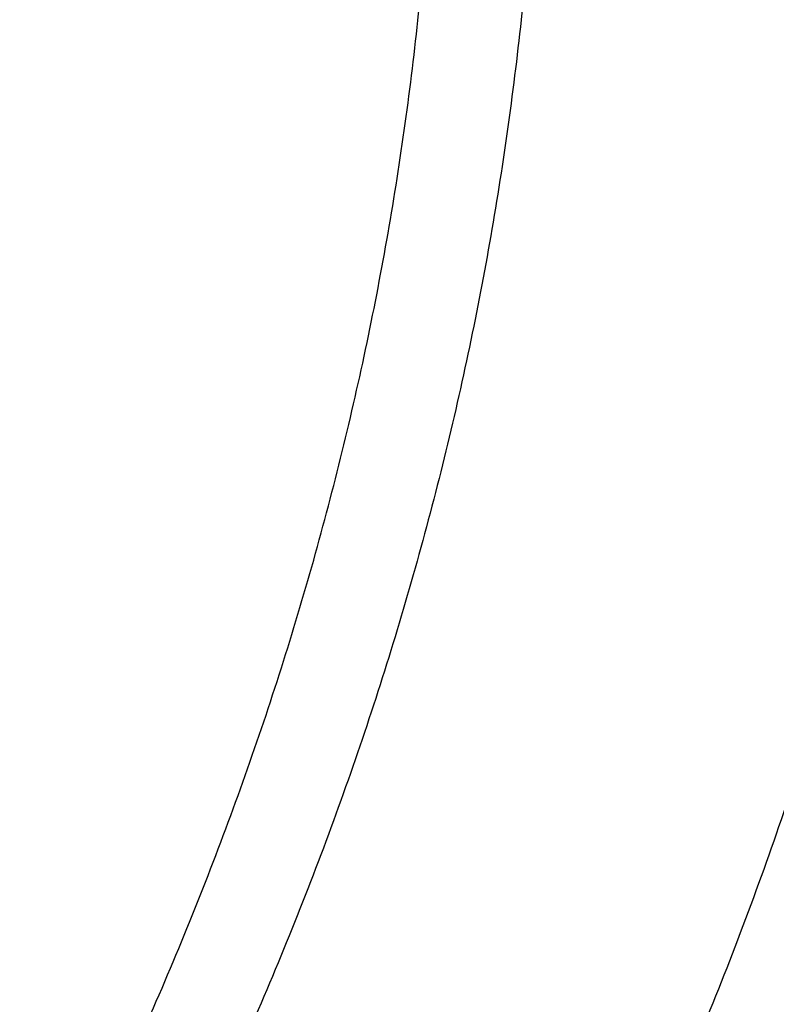
# Model space of a CAD drawing. Units: inches. Extents: x 0 to 11, y 0 to 8.5.
# Drawn here: x 5.7 to 5.8, y 6.3 to 6.4 of the extents above; entities that cross this region are included whole.
import ezdxf

# ---------------------------------------------------------------- set-up
doc = ezdxf.new("R2010")
doc.units = ezdxf.units.IN
doc.header["$LTSCALE"] = 0.605
doc.header["$MEASUREMENT"] = 0
doc.layers.get('0').update_dxf_attribs({"linetype": 'CONTINUOUS'})

msp = doc.modelspace()

# ---------------------------------------------------------------- linework, layer by layer
at = {"color": 7, "linetype": 'Continuous'}
for points, knots in [([(5.257880434800001, 5.897180491399999), (5.269903825, 5.897180491399999), (5.2939382311, 5.8975974264), (5.3299086844, 5.899472506), (5.3657063806, 5.9025926389), (5.4012446662, 5.906950335299999), (5.4364382385, 5.912535137000001), (5.4712024324, 5.9193336447), (5.50545367, 5.9273295462), (5.5391095951, 5.9365036651), (5.5720892898, 5.946834000599999), (5.604313462, 5.9582957897), (5.635704636900001, 5.9708615648), (5.6661873406, 5.984501223300001), (5.6956882771, 5.999182105399999), (5.7241365031, 6.0148690692), (5.751463589299999, 6.0315245849), (5.777603782100001, 6.0491088186), (5.8024941508, 6.0675797349), (5.8260747277, 6.0868931886), (5.8482886545, 6.107003045), (5.869082259400001, 6.1278612158), (5.888405343400001, 6.1494180184), (5.9062106921, 6.1716213326), (5.9198033117, 6.1906969551), (5.929863481900001, 6.206223794700001), (5.9369739569, 6.2179498396), (5.943675309600001, 6.229795858099999), (5.949963566599999, 6.241754827799999), (5.955834896900001, 6.2538195186), (5.9612857474, 6.265982670800001), (5.96631281, 6.2782369536), (5.970913034400001, 6.290574980700001), (5.9750836271, 6.3029893124), (5.9788220535, 6.3154724601), (5.98212604, 6.3280168912), (5.984993576, 6.340615033400001), (5.987422916, 6.3532592794), (5.9894125805, 6.3659419917), (5.990961357000001, 6.3786555076), (5.992068300900001, 6.391392144199999), (5.992732737100001, 6.404144203), (5.9929542609, 6.416903975599999), (5.992732737100001, 6.429663748099999), (5.992068300900001, 6.442415807000001), (5.990961357000001, 6.4551524436), (5.9894125805, 6.4678659595), (5.987422916, 6.480548671799999), (5.984993576, 6.4931929178), (5.98212604, 6.50579106), (5.9788220535, 6.5183354911), (5.9750836271, 6.5308186388), (5.970913034400001, 6.543232970399999), (5.96631281, 6.5555709976), (5.9612857474, 6.567825280399999), (5.955834896900001, 6.5799884326), (5.949963566599999, 6.5920531234), (5.943675309600001, 6.6040120931), (5.9369739569, 6.6158581116), (5.929863481900001, 6.627584156499999), (5.9198033117, 6.6431109961), (5.9062106921, 6.6621866185), (5.888405343400001, 6.684389932799999), (5.869082259400001, 6.7059467353), (5.8482886545, 6.7268049061), (5.8260747277, 6.7469147625), (5.8024941508, 6.7662282163), (5.777603782100001, 6.7846991326), (5.751463589299999, 6.8022833663), (5.7241365031, 6.818938882), (5.6956882771, 6.834625845700001), (5.6661873406, 6.849306727899999), (5.635704636900001, 6.8629463863), (5.604313462, 6.8755121615), (5.5720892898, 6.8869739505), (5.5391095951, 6.897304286000001), (5.50545367, 6.906478405), (5.4712024324, 6.9144743065), (5.4364382385, 6.9212728142), (5.4012446662, 6.9268576159), (5.3657063806, 6.9312153122), (5.3299086844, 6.934335445199999), (5.2939382311, 6.9362105247), (5.269903825, 6.9366274597), (5.257880434800001, 6.9366274597)], [0, 0, 0, 0, 0.0181685274, 0.0363151929, 0.0544182589, 0.07245625809999999, 0.0904081192, 0.1082533022, 0.125971934, 0.1435449453, 0.1609542098, 0.1781826854, 0.1952145579, 0.2120353868, 0.2286322535, 0.2449939118, 0.2611109392, 0.276975889, 0.2925834412, 0.3079305499, 0.323016585, 0.3378434637, 0.3524157674, 0.3667408375, 0.3808288446, 0.3877886714, 0.394694361, 0.4015479875, 0.4083517993, 0.4151082161, 0.4218198238, 0.4284893697, 0.4351197557, 0.4417140303, 0.4482753801, 0.4548071199, 0.4613126813, 0.4677956011, 0.4742595079, 0.4807081085, 0.4871451731000001, 0.49357452, 0.5, 0.50642548, 0.5128548269, 0.5192918915, 0.5257404921, 0.5322043989, 0.5386873187, 0.5451928801, 0.5517246199, 0.5582859697, 0.5648802443, 0.5715106303, 0.5781801762, 0.5848917839, 0.5916482007, 0.5984520125, 0.605305639, 0.6122113286, 0.6191711554, 0.6332591625, 0.6475842326, 0.6621565363, 0.676983415, 0.6920694501000001, 0.7074165588, 0.723024111, 0.7388890607999999, 0.7550060881999999, 0.7713677465000001, 0.7879646131999999, 0.8047854420999999, 0.8218173146, 0.8390457901999999, 0.8564550546999999, 0.8740280659999999, 0.8917466978, 0.9095918808, 0.9275437419, 0.9455817411, 0.9636848070999999, 0.9818314726, 1, 1, 1, 1]), ([(5.257880434800001, 5.918539103500001), (5.2687347374, 5.918539103500001), (5.2904321716, 5.918915498), (5.3229050582, 5.920608255499999), (5.3552219858, 5.9234250036), (5.3873047263, 5.9273589822), (5.4190762715, 5.932400749), (5.4504601889, 5.938538207000001), (5.481381026599999, 5.9457566325), (5.511764437, 5.9540387103), (5.5415373696, 5.963364581900001), (5.5706282426, 5.9737118906), (5.598967114700001, 5.985055839), (5.626485849600001, 5.9973692538), (5.6531182795, 6.010622648200001), (5.6788003583, 6.024784298999999), (5.7034703107, 6.0398203252), (5.727068776599999, 6.0556947658), (5.7495389446, 6.0723696729), (5.770826677300001, 6.089805194), (5.7908806454, 6.1079596801), (5.8096523963, 6.126789717999999), (5.8270966105, 6.1462504576), (5.8431706668, 6.1662948447), (5.8554416157, 6.1835156599), (5.864523590399999, 6.1975327563), (5.8709426825, 6.2081186258), (5.876992433400001, 6.218812803200001), (5.8826692555, 6.229608949199999), (5.88796969, 6.2405005367), (5.8928905298, 6.2514810119), (5.8974287888, 6.2625437563), (5.901581713400001, 6.2736821024), (5.905346781, 6.284889333400001), (5.9087217035, 6.2961586894), (5.9117044284, 6.3074833699), (5.9142931412, 6.3188565389), (5.916486265900001, 6.3302713287), (5.9182824666, 6.3417208446), (5.9196806487, 6.353198169), (5.9206799594, 6.364696366), (5.921279789600001, 6.376208485599999), (5.9214797736, 6.3877275689), (5.921279789600001, 6.3992466522), (5.9206799594, 6.410758771799999), (5.9196806487, 6.4222569688), (5.9182824666, 6.433734293200001), (5.916486265900001, 6.4451838091), (5.9142931412, 6.456598598999999), (5.9117044284, 6.467971768), (5.9087217035, 6.4792964485), (5.905346781, 6.490565804400001), (5.901581713400001, 6.501773035499999), (5.8974287888, 6.512911381499999), (5.8928905298, 6.523974126000001), (5.88796969, 6.5349546011), (5.8826692555, 6.545846188600001), (5.876992433400001, 6.5566423346), (5.8709426825, 6.567336512000001), (5.864523590399999, 6.5779223816), (5.8554416157, 6.591939478), (5.8431706668, 6.6091602932), (5.8270966105, 6.6292046802), (5.8096523963, 6.6486654199), (5.7908806454, 6.667495457799999), (5.770826677300001, 6.6856499438), (5.7495389446, 6.7030854649), (5.727068776599999, 6.719760372000001), (5.7034703107, 6.7356348127), (5.6788003583, 6.7506708388), (5.6531182795, 6.764832489700001), (5.626485849600001, 6.778085884099999), (5.598967114700001, 6.7903992988), (5.5706282426, 6.8017432473), (5.5415373696, 6.8120905559), (5.511764437, 6.8214164275), (5.481381026599999, 6.8296985053), (5.4504601889, 6.8369169308), (5.4190762715, 6.8430543889), (5.3873047263, 6.8480961556), (5.3552219858, 6.8520301342), (5.3229050582, 6.8548468823), (5.2904321716, 6.8565396398), (5.2687347374, 6.8569160344), (5.257880434800001, 6.8569160344)], [0, 0, 0, 0, 0.0181685273, 0.0363151929, 0.0544182589, 0.07245625809999999, 0.0904081192, 0.1082533022, 0.125971934, 0.1435449453, 0.1609542098, 0.1781826854, 0.195214558, 0.2120353868, 0.2286322535, 0.2449939118, 0.2611109392, 0.276975889, 0.2925834412, 0.3079305499, 0.323016585, 0.3378434637, 0.3524157673, 0.3667408376, 0.3808288446, 0.3877886714, 0.394694361, 0.4015479875, 0.4083517993, 0.4151082161, 0.4218198238, 0.4284893697, 0.4351197557, 0.4417140303, 0.4482753802, 0.4548071199, 0.4613126813, 0.4677956011, 0.4742595079, 0.4807081085, 0.4871451731000001, 0.49357452, 0.5, 0.50642548, 0.5128548269, 0.5192918915, 0.5257404921, 0.5322043989, 0.5386873187, 0.5451928801, 0.5517246198, 0.5582859697, 0.5648802443, 0.5715106303, 0.5781801762, 0.5848917839, 0.5916482007, 0.5984520125, 0.605305639, 0.6122113286, 0.6191711554, 0.6332591624, 0.6475842327, 0.6621565363, 0.676983415, 0.6920694501000001, 0.7074165588, 0.723024111, 0.7388890607999999, 0.7550060881999999, 0.7713677465000001, 0.7879646131999999, 0.804785442, 0.8218173146, 0.8390457901999999, 0.8564550546999999, 0.8740280659999999, 0.8917466978, 0.9095918808, 0.9275437419, 0.9455817411, 0.9636848070999999, 0.9818314726999999, 1, 1, 1, 1]), ([(5.257880434800001, 6.8549094095), (5.2687014918, 6.8549094095), (5.2903324691, 6.8545341678), (5.3227058948, 6.852846595), (5.3549238392, 6.8500384743), (5.3869083137, 6.8461165451), (5.418582546100001, 6.841090220700001), (5.449870337899999, 6.834971561000001), (5.480696468400001, 6.8277752448), (5.5109868178, 6.819518534099999), (5.540668559199999, 6.8102212266), (5.56967033, 6.7999056106), (5.597922403099999, 6.7885964075), (5.6253568512, 6.7763207074), (5.6519077088, 6.763107906699999), (5.6775111261, 6.7489896315), (5.702105517200001, 6.733999659), (5.7256317035, 6.7181738401), (5.7480330478, 6.7015500064), (5.7692555785, 6.6841678884), (5.7892481235, 6.6660690076), (5.8079623785, 6.6472966441), (5.825353163, 6.627895510499999), (5.8413779862, 6.6079125173), (5.8536113505, 6.5907444476), (5.862665508099999, 6.576770284), (5.869064939199999, 6.5662168379), (5.8750961603, 6.5555554155), (5.880755595, 6.544792337000001), (5.8860397949, 6.5339341092), (5.8909455626, 6.5229872661), (5.8954699215, 6.5119584056), (5.899610126000001, 6.5008541751), (5.903363661699999, 6.489681270599999), (5.9067282472, 6.4784464315), (5.9097018363, 6.4671564372), (5.9122826201, 6.455818102999999), (5.9144690275, 6.4444382755), (5.9162597267, 6.4330238281), (5.9176536263, 6.4215816575), (5.9186498762, 6.410118678300001), (5.919247869099999, 6.3986418191), (5.9194472407, 6.3871580175), (5.919247869099999, 6.3756742159), (5.9186498762, 6.3641973566), (5.9176536263, 6.3527343774), (5.9162597267, 6.341292206799999), (5.9144690275, 6.3298777595), (5.9122826201, 6.318497931900001), (5.9097018363, 6.3071595977), (5.9067282472, 6.2958696035), (5.903363661699999, 6.284634764400001), (5.899610126000001, 6.2734618598), (5.8954699215, 6.2623576294), (5.8909455626, 6.2513287689), (5.8860397949, 6.2403819257), (5.880755595, 6.229523697999999), (5.8750961603, 6.2187606194), (5.869064939199999, 6.2080991971), (5.862665508099999, 6.197545751), (5.8536113505, 6.1835715874), (5.8413779862, 6.1664035177), (5.825353163, 6.146420524500001), (5.8079623785, 6.1270193909), (5.7892481235, 6.1082470274), (5.7692555785, 6.0901481465), (5.7480330478, 6.0727660286), (5.7256317035, 6.0561421949), (5.702105517200001, 6.040316375900001), (5.6775111261, 6.0253264035), (5.6519077088, 6.011208128300001), (5.6253568512, 5.9979953276), (5.597922403099999, 5.9857196275), (5.56967033, 5.974410424299999), (5.540668559199999, 5.9640948083), (5.5109868178, 5.954797500900001), (5.480696468400001, 5.946540790199999), (5.449870337899999, 5.939344473999999), (5.418582546100001, 5.933225814299999), (5.3869083137, 5.9281994899), (5.3549238392, 5.9242775607), (5.3227058948, 5.92146944), (5.2903324691, 5.9197818672), (5.2687014918, 5.9194066255), (5.257880434800001, 5.9194066255)], [0, 0, 0, 0, 0.0181685273, 0.0363151928, 0.0544182589, 0.07245625809999999, 0.0904081192, 0.1082533022, 0.125971934, 0.1435449453, 0.1609542098, 0.1781826854, 0.195214558, 0.2120353868, 0.2286322535, 0.2449939118, 0.2611109392, 0.276975889, 0.2925834412, 0.3079305499, 0.323016585, 0.3378434637, 0.3524157673, 0.3667408376, 0.3808288446, 0.3877886714, 0.394694361, 0.4015479875, 0.4083517994, 0.4151082161, 0.4218198238, 0.4284893697, 0.4351197557, 0.4417140303, 0.4482753801, 0.4548071199, 0.4613126813, 0.467795601, 0.4742595079, 0.4807081085, 0.4871451731000001, 0.49357452, 0.5, 0.50642548, 0.5128548269, 0.5192918915, 0.5257404921, 0.5322043989999999, 0.5386873187, 0.5451928801, 0.5517246199, 0.5582859697, 0.5648802443, 0.5715106303, 0.5781801762, 0.5848917839, 0.5916482006, 0.5984520125, 0.605305639, 0.6122113286, 0.6191711554, 0.6332591624, 0.6475842327, 0.6621565363, 0.676983415, 0.6920694501000001, 0.7074165588, 0.723024111, 0.7388890607999999, 0.7550060881999999, 0.7713677465000001, 0.7879646131999999, 0.804785442, 0.8218173146, 0.8390457901999999, 0.8564550546999999, 0.8740280659999999, 0.8917466978, 0.9095918808, 0.9275437419, 0.9455817411, 0.9636848071999999, 0.9818314726999999, 1, 1, 1, 1]), ([(5.9966304348, 6.4214967688), (5.9966304348, 6.4171869049), (5.996480994500001, 6.4085639786), (5.99580873, 6.395639592), (5.994688807, 6.3827313862), (5.9931219945, 6.3698477042), (5.991109369099999, 6.3569966048), (5.988652308, 6.3441861711), (5.9857524863, 6.3314244166), (5.9824118703, 6.3187193004), (5.9786327123, 6.3060787129), (5.9744175452, 6.2935104708), (5.969769177000001, 6.2810223103), (5.9646906831, 6.2686218825), (5.959185400599999, 6.256316749), (5.9532569215, 6.2441143787), (5.946909088, 6.2320221434), (5.940145988099999, 6.220047318400001), (5.9329719412, 6.2081970705), (5.9253915257, 6.196478495399999), (5.9174094523, 6.184898468099999), (5.9061933313, 6.169591528400001), (5.891179274700001, 6.1508386693), (5.8750269458, 6.132790751799999), (5.8613797586, 6.118706606), (5.850738952, 6.1082830651), (5.839742637300001, 6.0980500362), (5.8245532802, 6.0846126518), (5.804702230499999, 6.0683290917), (5.779671824299999, 6.049726452200001), (5.7533926951, 6.032022605), (5.7259283735, 6.015259016900001), (5.697344577999999, 5.9994745715), (5.667709757100001, 5.9847060512), (5.6370947714, 5.970987899), (5.605572800700001, 5.9583521706), (5.573219174099999, 5.9468284404), (5.540111208099999, 5.936443726599999), (5.506328033, 5.927222410800001), (5.4719504076, 5.9191861771), (5.437060537000001, 5.9123539423), (5.401741857899999, 5.9067418093), (5.3660789054, 5.9023630154), (5.330156861, 5.8992278962), (5.2940622701, 5.897343857899999), (5.269945126600001, 5.896924935099999), (5.257880434800001, 5.896924935099999)], [0, 0, 0, 0, 0.0129376297, 0.0258826204, 0.0388423375, 0.0518240562, 0.0648349791, 0.077882192, 0.09097264070000001, 0.1041131053, 0.1173101761, 0.130570231, 0.1438994149, 0.1573036208, 0.1707884723, 0.1843593085, 0.1980211706, 0.2117787905, 0.225636581, 0.2395986282, 0.2536686855, 0.267850169, 0.2965565798, 0.3257413129, 0.3405192492, 0.355421966, 0.3704505148, 0.3856056222, 0.416294557, 0.4474907087, 0.4791888574, 0.5113792739, 0.544047995, 0.5771771069, 0.610745038, 0.644726852, 0.6790945433, 0.7138173295, 0.7488619420999999, 0.7841929142, 0.8197728637, 0.855562775, 0.8915222759, 0.9276099122, 0.9637834237999999, 1, 1, 1, 1]), ([(5.257880434800001, 5.9274495296), (5.2686278733, 5.9274495296), (5.2901116893, 5.9278222184), (5.32226487, 5.9294983102), (5.3542636272, 5.9322873265), (5.3860305029, 5.9361825738), (5.417489247100001, 5.9411747027), (5.4485641797, 5.947251735599999), (5.479180591900001, 5.9543990933), (5.509264868, 5.9625996314), (5.538744676599999, 5.9718336869), (5.5675491406, 5.982079122999999), (5.5956090075, 5.993311386699999), (5.622856811599999, 6.005503571799999), (5.649227037, 6.0186264826), (5.6746562663, 6.0326487064), (5.6990833396, 6.0475367023), (5.7224494551, 6.0632548385), (5.7446984553, 6.079765632000001), (5.765776391599999, 6.097029290399999), (5.7823955214, 6.1120743194), (5.795047300399999, 6.1244486617), (5.8071606175, 6.1369304092), (5.8214924301, 6.152918839500001), (5.834811726900001, 6.1695282287), (5.844757962999999, 6.1830803526), (5.851833392200001, 6.1933284993), (5.858551029299999, 6.2036964462), (5.8649068799, 6.2141780371), (5.8708970805, 6.2247669421), (5.876518009500001, 6.2354567926), (5.8817662604, 6.24624115), (5.8866386526, 6.257113518500001), (5.8911322311, 6.268067346900001), (5.8952442688, 6.2790960323), (5.898972268200001, 6.2901929246), (5.9023139635, 6.3013513301), (5.9052673225, 6.312564515499999), (5.9078305486, 6.323825712200001), (5.9100020812, 6.335128119199999), (5.9117805978, 6.346464913099999), (5.9131650143, 6.357829231499999), (5.9141544865, 6.3692142552), (5.9147484111, 6.3806129221), (5.914880434500001, 6.3882177465), (5.914880434500001, 6.3920186848)], [0, 0, 0, 0, 0.0363368563, 0.0726299895, 0.108835924, 0.1449117256, 0.180815252, 0.2165054233, 0.2519424935, 0.2870883244, 0.3219066634, 0.3563634267, 0.3904269861, 0.4240684602000001, 0.4572620126, 0.4899851507, 0.5222190295, 0.553948756, 0.5851636902, 0.61585774, 0.6460296458, 0.6609220302000001, 0.6756857604000001, 0.7048302086, 0.7334801927, 0.7476273439, 0.7616589895, 0.7755785671, 0.7893898709, 0.8030970491, 0.8167045986, 0.8302173583, 0.8436405005, 0.8569795197, 0.8702402193000001, 0.8834286966, 0.8965513247, 0.9096147329000001, 0.9226257847, 0.9355915534999999, 0.9485192966, 0.9614164275, 0.9742904865, 0.9871491102, 1, 1, 1, 1]), ([(4.6053804348, 6.3918249491), (4.6053804348, 6.3880140958), (4.6055125413, 6.380389576900001), (4.6061068275, 6.3689616755), (4.60709684, 6.357548162100001), (4.608481889, 6.346156452100001), (4.6102610085, 6.3347937083), (4.6124329645, 6.323467111799999), (4.6149962564, 6.3121837804), (4.6179491232, 6.300950779500001), (4.6212895484, 6.289775110599999), (4.6250152662, 6.278663705900001), (4.6291237673, 6.2676234229), (4.6336123052, 6.2566610396), (4.6384779011, 6.245783250800001), (4.6437173507, 6.234996665), (4.6493272301, 6.2243078013), (4.6553038994, 6.213723090399999), (4.6616435152, 6.2032488631), (4.6683420065, 6.1928913844), (4.675395187099999, 6.182656720900001), (4.6853055299, 6.16912888), (4.6985710012, 6.1525564528), (4.712841791000001, 6.136607475700001), (4.724898785, 6.1241618341), (4.737484762099999, 6.1118302618), (4.7540116231, 6.0968426018), (4.774966231000001, 6.0796503636), (4.7970761287, 6.063214892), (4.8202877042, 6.0475745097), (4.8445453135, 6.0327653088), (4.8697908146, 6.01882162), (4.8959638262, 6.0057757901), (4.9230018018, 5.9936581488), (4.9508401642, 5.982496917100001), (4.9794124397, 5.9723181383), (5.0086504025, 5.9631456078), (5.038484226700001, 5.9550008025), (5.0688426469, 5.9479028231), (5.099653125, 5.9418683391), (5.130842020799999, 5.9369115374), (5.1623347701, 5.9330440834), (5.1940560645, 5.9302750873), (5.2259300351, 5.9286110739), (5.2578804376, 5.928055966000001), (5.2898308401, 5.928611074), (5.3217048106, 5.9302750877), (5.3534261051, 5.933044084), (5.384918854199999, 5.9369115382), (5.4161077499, 5.94186834), (5.446918227699999, 5.9479028241), (5.4772766477, 5.9550008037), (5.5071104717, 5.9631456091), (5.536348434400001, 5.9723181398), (5.5649207097, 5.9824969187), (5.592759071900001, 5.993658150599999), (5.619797047200001, 6.005775791900001), (5.645970058500001, 6.0188216218), (5.671215559199999, 6.0327653107), (5.6954731683, 6.0475745115), (5.7186847435, 6.0632148938), (5.7407946409, 6.079650365499999), (5.7617492485, 6.0968426036), (5.778276109199999, 6.1118302635), (5.7908620862, 6.124161835700001), (5.80291908, 6.1366074772), (5.8171898696, 6.1525564542), (5.830455340599999, 6.1691288812), (5.840365683200001, 6.182656722000001), (5.8474188638, 6.192891385499999), (5.854117355, 6.203248864), (5.8604569707, 6.2137230913), (5.86643364, 6.2243078023), (5.872043519400001, 6.234996665900001), (5.877282968899999, 6.2457832517), (5.8821485647, 6.2566610404), (5.8866371025, 6.2676234235), (5.8907456036, 6.2786637065), (5.8944713213, 6.2897751111), (5.8978117465, 6.3009507799), (5.900764613200001, 6.312183780700001), (5.903327905199999, 6.3234671121), (5.9054998611, 6.3347937085), (5.907278980599999, 6.3461564523), (5.908664029600001, 6.357548162200001), (5.909654042100001, 6.3689616755), (5.910248328300001, 6.380389576900001), (5.9103804348, 6.3880140958), (5.9103804348, 6.3918249491)], [0, 0, 0, 0, 0.0064745053, 0.0129526678, 0.0194381469, 0.025934557, 0.03244547759999999, 0.0389744302, 0.0455248675, 0.0521001602, 0.0587035856, 0.06533831650000001, 0.0720074103, 0.0787138, 0.08546028580000001, 0.092249527, 0.0990840355, 0.1059661703, 0.1128981321, 0.1198819599, 0.1269195277, 0.134012542, 0.1483694926, 0.1629645484, 0.1703544728, 0.1778065339, 0.1928978301, 0.2082420145, 0.2238389119, 0.2396859689, 0.2557783808, 0.2721092265, 0.2886696101, 0.3054488062, 0.3224344056, 0.3396124628, 0.3569676422999999, 0.3744833632, 0.3921419437, 0.4099247423, 0.4278122992, 0.4457844746, 0.4638205867, 0.4818995481, 0.5000000015, 0.5181004551, 0.5361794165, 0.5542155286, 0.5721877039, 0.5900752607, 0.6078580593, 0.6255166396, 0.6430323605, 0.6603875399, 0.6775655971, 0.6945511964, 0.7113303923000001, 0.7278907756999999, 0.7442216212999999, 0.760314033, 0.7761610899, 0.7917579872, 0.8071021715000001, 0.8221934675, 0.8296455285, 0.8370354528, 0.8516305085, 0.8659874587999999, 0.873080473, 0.8801180408, 0.8871018686, 0.8940338304000001, 0.9009159651, 0.9077504735999999, 0.9145397147, 0.9212862004000001, 0.9279925901, 0.9346616837999999, 0.9412964145999999, 0.9478998401000001, 0.9544751328, 0.9610255699, 0.9675545225, 0.9740654431, 0.9805618531999999, 0.9870473322, 0.9935254947, 1, 1, 1, 1]), ([(5.903308740499999, 6.386530303), (5.903308740499999, 6.382796308500001), (5.9031790427, 6.3753254279), (5.9025955775, 6.3641275248), (5.9016235334, 6.352943026699999), (5.900263500499999, 6.341778866599999), (5.8985163093, 6.3306417469), (5.8963830237, 6.319538408300001), (5.893864943300001, 6.3084755544), (5.8909636012, 6.297459866100001), (5.8876807629, 6.286497992799999), (5.8840184249, 6.275596549099999), (5.8799788125, 6.2647621111), (5.8755643791, 6.254001211799999), (5.8707778035, 6.2433203376), (5.8656219895, 6.2327259244), (5.8601000617, 6.222224353400001), (5.8542153663, 6.21182195), (5.8479714611, 6.2015249705), (5.8413721411, 6.1913396336), (5.8344213305, 6.181271986900001), (5.8246502767, 6.167958555599999), (5.8115655723, 6.1516417061), (5.7974861848, 6.1359348789), (5.785586218400001, 6.1236729719), (5.7731572742, 6.1115165779), (5.7568308564, 6.0967365356), (5.7361241639, 6.0797769411), (5.7142670337, 6.0635569512), (5.691312464299999, 6.048115656799999), (5.667315622999999, 6.0334898826), (5.642334277000001, 6.0197146313), (5.6164285087, 6.006822852999999), (5.589660618, 5.994845408400001), (5.5620949677, 5.9838109776), (5.533797834600001, 5.973745993400001), (5.5048372517, 5.9646745771), (5.4752828478, 5.9566184743), (5.445205680700001, 5.9495970024), (5.414678067100001, 5.9436270041), (5.383773409400001, 5.938722801), (5.3525660193, 5.934896160499999), (5.3211309383, 5.932156267100001), (5.2895437574, 5.930509695800001), (5.257880434700001, 5.9299603989), (5.2262171121, 5.930509695800001), (5.1946299312, 5.932156267100001), (5.1631948502, 5.934896160499999), (5.13198746, 5.938722801), (5.1010828024, 5.9436270041), (5.0705551887, 5.9495970024), (5.0404780217, 5.9566184743), (5.0109236178, 5.9646745771), (4.9819630349, 5.973745993400001), (4.9536659018, 5.9838109776), (4.926100251499999, 5.994845408400001), (4.8993323608, 6.006822852999999), (4.8734265925, 6.0197146313), (4.8484452465, 6.0334898827), (4.8244484052, 6.0481156569), (4.8014938358, 6.0635569512), (4.7796367056, 6.0797769412), (4.7589300132, 6.0967365356), (4.742603595299999, 6.1115165779), (4.7301746512, 6.1236729719), (4.7182746848, 6.1359348789), (4.7041952973, 6.1516417061), (4.691110592799999, 6.1679585557), (4.681339539, 6.181271986900001), (4.674388728399999, 6.1913396336), (4.6677894085, 6.2015249705), (4.6615455032, 6.2118219499), (4.6556608079, 6.222224353400001), (4.6501388801, 6.2327259244), (4.644983066, 6.2433203376), (4.6401964905, 6.254001211799999), (4.635782057, 6.2647621111), (4.6317424447, 6.275596549099999), (4.628080106600001, 6.286497992799999), (4.6247972684, 6.297459866100001), (4.6218959263, 6.3084755544), (4.6193778458, 6.319538408300001), (4.6172445603, 6.3306417469), (4.6154973691, 6.341778866599999), (4.6141373361, 6.352943026699999), (4.6131652921, 6.3641275248), (4.6125818269, 6.3753254279), (4.6124521291, 6.382796308500001), (4.6124521291, 6.386530303)], [0, 0, 0, 0, 0.0064254483, 0.0128547556, 0.0192917866, 0.0257403517, 0.0322042233, 0.0386871077, 0.0451926336, 0.0517243377, 0.0582856517, 0.0648798904, 0.0715102401, 0.0781797497, 0.0848913208, 0.0916477007, 0.09845147550000001, 0.1053050645, 0.1122107164, 0.1191705052, 0.1261863281, 0.1332599037, 0.1475848957, 0.1621571198, 0.169538985, 0.1769851772, 0.19207113, 0.207418155, 0.223025622, 0.2388904853, 0.2550074247, 0.2713689938, 0.2879657699, 0.304786507, 0.3218182867, 0.3390466683, 0.3564558378, 0.3740287533, 0.3917472884000001, 0.409592374, 0.4275441372, 0.445582038, 0.4636850052000001, 0.4818315702000001, 0.5, 0.5181684299, 0.5363149948, 0.554417962, 0.5724558628, 0.590407626, 0.6082527117000001, 0.6259712468, 0.6435441622, 0.6609533317, 0.6781817134, 0.695213493, 0.7120342301, 0.7286310063, 0.7449925753, 0.7611095148, 0.776974378, 0.7925818451000001, 0.8079288701, 0.8230148229, 0.830461015, 0.8378428802, 0.8524151043000001, 0.8667400962999999, 0.8738136718999999, 0.8808294948000001, 0.8877892836, 0.8946949355, 0.9015485245, 0.9083522993, 0.9151086790999999, 0.9218202503, 0.9284897598999999, 0.9351201095999999, 0.9417143483, 0.9482756623, 0.9548073664, 0.9613128923, 0.9677957767, 0.9742596483, 0.9807082134, 0.9871452444, 0.9935745517, 1, 1, 1, 1]), ([(4.6198408677, 6.3859178678), (4.6198408677, 6.3822266193), (4.6199690807, 6.374841264), (4.6205458665, 6.3637715523), (4.6215067828, 6.3527150922), (4.6228512464, 6.341678737200001), (4.624578436, 6.330669113099999), (4.6266873002, 6.3196928834), (4.6291765541, 6.308756674800001), (4.6320446822, 6.297867092100001), (4.6352899392, 6.2870307081), (4.6389103515, 6.2762540621), (4.6429037191, 6.2655436546), (4.647267617, 6.254905944), (4.6519993967, 6.2443473424), (4.657096188, 6.233874212000001), (4.6625549018, 6.223492861), (4.6683722304, 6.2132095422), (4.6745446566, 6.203030440599999), (4.6810684288, 6.1929617035), (4.687939667799999, 6.183009309199999), (4.6975988645, 6.1698482876), (4.710533777799999, 6.1537182302), (4.7244519872, 6.1381912118), (4.7362157251, 6.126069676699999), (4.748502385, 6.1140524467), (4.7646419012, 6.0994416035), (4.7851115474, 6.082676159199999), (4.8067184614, 6.0666418526), (4.8294102514, 6.0513773272), (4.8531323814, 6.036918986), (4.877827745899999, 6.0233014311), (4.90343695, 6.010557235399999), (4.929898407, 5.9987169063), (4.9571484911, 5.987808795499999), (4.985121684, 5.977859033300001), (5.0137507317, 5.9688914648), (5.0429668026, 5.9609275867), (5.072699652, 5.9539864953), (5.1028777914, 5.9480848403), (5.133428658500001, 5.9432367796), (5.1642787925, 5.9394539457), (5.1953540108, 5.936745418099999), (5.2265795877, 5.9351176965), (5.257880434800001, 5.9345746877), (5.2891812818, 5.9351176965), (5.3204068588, 5.936745418099999), (5.3514820771, 5.9394539457), (5.382332211, 5.9432367796), (5.412883078099999, 5.9480848403), (5.4430612176, 5.9539864953), (5.472794067000001, 5.9609275867), (5.5020101378, 5.9688914648), (5.530639185599999, 5.977859033300001), (5.5586123785, 5.987808795499999), (5.5858624626, 5.9987169063), (5.612323919600001, 6.010557235399999), (5.6379331237, 6.0233014311), (5.662628488099999, 6.036918986), (5.686350618200001, 6.0513773272), (5.7090424082, 6.0666418526), (5.730649322100001, 6.082676159199999), (5.7511189683, 6.0994416035), (5.7672584845, 6.1140524467), (5.7795451445, 6.126069676699999), (5.7913088824, 6.1381912118), (5.805227091799999, 6.1537182302), (5.8181620051, 6.1698482876), (5.8278212017, 6.183009309199999), (5.8346924408, 6.1929617035), (5.841216212999999, 6.203030440599999), (5.847388639199999, 6.2132095422), (5.8532059677, 6.223492861), (5.8586646815, 6.233874212000001), (5.863761472799999, 6.2443473424), (5.8684932526, 6.254905944), (5.8728571504, 6.2655436547), (5.876850518099999, 6.2762540621), (5.8804709304, 6.2870307081), (5.8837161874, 6.297867092100001), (5.886584315499999, 6.308756674800001), (5.889073569400001, 6.3196928834), (5.8911824335, 6.330669113099999), (5.8929096232, 6.341678737200001), (5.894254086799999, 6.3527150922), (5.895215003, 6.3637715523), (5.8957917889, 6.374841264), (5.8959200019, 6.3822266193), (5.8959200019, 6.3859178678)], [0, 0, 0, 0, 0.0064254483, 0.0128547556, 0.0192917866, 0.0257403517, 0.0322042233, 0.0386871076, 0.0451926336, 0.0517243377, 0.0582856517, 0.0648798903, 0.0715102401, 0.0781797497, 0.0848913208, 0.0916477007, 0.09845147550000001, 0.1053050645, 0.1122107164, 0.1191705052, 0.1261863281, 0.1332599037, 0.1475848957, 0.1621571198, 0.169538985, 0.1769851771, 0.1920711299, 0.2074181549, 0.223025622, 0.2388904852, 0.2550074247, 0.2713689937, 0.2879657699, 0.304786507, 0.3218182866, 0.3390466683, 0.3564558378, 0.3740287532, 0.3917472883, 0.409592374, 0.4275441372, 0.445582038, 0.4636850052000001, 0.4818315702000001, 0.5, 0.5181684298, 0.5363149948, 0.554417962, 0.5724558628, 0.590407626, 0.6082527117000001, 0.6259712468, 0.6435441622, 0.6609533317, 0.6781817134, 0.695213493, 0.7120342301, 0.7286310063, 0.7449925753, 0.7611095148, 0.776974378, 0.7925818451000001, 0.8079288701, 0.8230148229, 0.830461015, 0.8378428802, 0.8524151043000001, 0.8667400962999999, 0.8738136718999999, 0.8808294948000001, 0.8877892836, 0.8946949355, 0.9015485245, 0.9083522993, 0.9151086792, 0.9218202503, 0.9284897598999999, 0.9351201097, 0.9417143483, 0.9482756623, 0.9548073664, 0.9613128924, 0.9677957767, 0.9742596483, 0.9807082134, 0.9871452444, 0.9935745517, 1, 1, 1, 1]), ([(4.638278021000001, 6.384094009400001), (4.638278021000001, 6.3805094253), (4.6384025291, 6.3733374814), (4.6389626478, 6.3625876464), (4.6398957969, 6.35185068), (4.6412014102, 6.341133237699999), (4.64287869, 6.330441754), (4.6449266151, 6.3197826996), (4.647343938000001, 6.30916251), (4.6501291871, 6.2985875988), (4.6532806674, 6.2880643492), (4.6567964623, 6.2775991113), (4.6606744354, 6.2671981978), (4.6649122315, 6.2568678805), (4.6695072788, 6.2466143861), (4.6744567903, 6.236443893200001), (4.6797577662, 6.2263625277), (4.6854069941, 6.2163763616), (4.6914010585, 6.2064914011), (4.697736315899999, 6.1967136159), (4.7044089994, 6.1870488115), (4.7137890784, 6.174268098200001), (4.7263502176, 6.158604144400001), (4.739866238399999, 6.1435258035), (4.7512900444, 6.1317545389), (4.7632216619, 6.120084565499999), (4.778894802, 6.105895925900001), (4.7987729456, 6.089614945399999), (4.819755493500001, 6.0740439746), (4.841791569100001, 6.0592205422), (4.864828211, 6.0451799975), (4.8888099638, 6.0319559425), (4.9136791501, 6.0195800109), (4.9393759619, 6.0080818267), (4.9658386118, 5.997488922300001), (4.9930034757, 5.9878266746), (5.020805242200001, 5.9791182381), (5.0491770688, 5.9713844883), (5.078050741, 5.9646439709), (5.1073568358, 5.9589128536), (5.1370248877, 5.9542048849), (5.1669835587, 5.9505313621), (5.197160809800001, 5.947901101699999), (5.2274840748, 5.9463204155), (5.257880434800001, 5.945793097899999), (5.2882767948, 5.9463204155), (5.3186000597, 5.947901101699999), (5.3487773109, 5.9505313621), (5.3787359819, 5.9542048849), (5.4084040338, 5.9589128536), (5.4377101286, 5.9646439709), (5.466583800800001, 5.9713844883), (5.4949556274, 5.9791182381), (5.5227573939, 5.9878266746), (5.5499222577, 5.997488922300001), (5.5763849077, 6.0080818267), (5.6020817195, 6.0195800109), (5.6269509058, 6.0319559425), (5.6509326586, 6.0451799975), (5.6739693005, 6.0592205422), (5.6960053761, 6.0740439746), (5.716987924, 6.089614945399999), (5.7368660676, 6.105895925900001), (5.7525392076, 6.120084565499999), (5.7644708252, 6.1317545389), (5.7758946311, 6.1435258035), (5.789410652000001, 6.158604144400001), (5.8019717912, 6.174268098200001), (5.8113518702, 6.1870488115), (5.8180245537, 6.1967136159), (5.8243598111, 6.2064914011), (5.830353875499999, 6.2163763616), (5.8360031034, 6.2263625277), (5.841304079199999, 6.236443893200001), (5.846253590800001, 6.2466143861), (5.8508486381, 6.2568678805), (5.8550864342, 6.2671981978), (5.8589644072, 6.2775991113), (5.8624802022, 6.2880643492), (5.8656316825, 6.2985875988), (5.8684169315, 6.30916251), (5.870834254400001, 6.3197826997), (5.8728821796, 6.330441754), (5.8745594594, 6.341133237699999), (5.8758650727, 6.35185068), (5.8767982218, 6.3625876464), (5.8773583404, 6.3733374814), (5.877482848500001, 6.3805094253), (5.877482848500001, 6.384094009400001)], [0, 0, 0, 0, 0.006425448199999999, 0.0128547556, 0.0192917866, 0.0257403517, 0.0322042233, 0.0386871077, 0.0451926336, 0.0517243377, 0.0582856517, 0.0648798904, 0.07151024019999999, 0.0781797497, 0.0848913208, 0.0916477007, 0.09845147550000001, 0.1053050646, 0.1122107165, 0.1191705053, 0.1261863281, 0.1332599037, 0.1475848957, 0.1621571199, 0.1695389849, 0.1769851771, 0.19207113, 0.207418155, 0.223025622, 0.2388904853, 0.2550074247, 0.2713689937, 0.2879657699, 0.304786507, 0.3218182866, 0.3390466683, 0.3564558378, 0.3740287532, 0.3917472883, 0.409592374, 0.4275441372, 0.445582038, 0.4636850052000001, 0.4818315702000001, 0.5, 0.5181684299, 0.5363149948, 0.554417962, 0.5724558628, 0.590407626, 0.6082527117000001, 0.6259712468, 0.6435441622, 0.6609533317, 0.6781817134, 0.695213493, 0.7120342301, 0.7286310063, 0.7449925753, 0.7611095147, 0.776974378, 0.792581845, 0.80792887, 0.8230148229, 0.8304610151, 0.8378428802, 0.8524151043000001, 0.8667400962999999, 0.8738136718999999, 0.8808294946999999, 0.8877892835, 0.8946949354000001, 0.9015485245, 0.9083522993, 0.9151086792, 0.9218202503, 0.9284897598, 0.9351201095999999, 0.9417143483, 0.9482756623, 0.9548073664, 0.9613128923, 0.9677957767, 0.9742596483, 0.9807082134, 0.9871452444, 0.9935745518000001, 1, 1, 1, 1]), ([(5.775665598200001, 6.3790143198), (5.775665598200001, 6.376018779), (5.7755615501, 6.3700253772), (5.775093474, 6.3610420277), (5.7743136662, 6.352069431799999), (5.7732226, 6.343113152100001), (5.771820942000001, 6.3341785651), (5.7701095457, 6.3252710785), (5.7680894537, 6.3163960701), (5.765761895800001, 6.3075588997), (5.763128288099999, 6.2987649011), (5.760190232899999, 6.2900193828), (5.756949512, 6.2813276139), (5.7534081075, 6.272694858099999), (5.749568116900001, 6.264126234500001), (5.744034051900001, 6.2527545026), (5.7363701052, 6.2387204739), (5.7278067226, 6.2250744102), (5.7204017368, 6.214348965399999), (5.712563010599999, 6.203668391), (5.7020660253, 6.190578481), (5.6907710414, 6.1779779039), (5.6812244732, 6.168140974400001), (5.6712535395, 6.158388689400001), (5.658155916, 6.1465316228), (5.6415442828, 6.132926042999999), (5.6240097285, 6.119913799600001), (5.6055947699, 6.107526253300001), (5.5863436646, 6.095792945399999), (5.5663027551, 6.084741956699999), (5.5455202413, 6.0743997218), (5.524046103099999, 6.064790996599999), (5.501931974400001, 6.0559387899), (5.479231024400001, 6.047864307699999), (5.4559978317, 6.0405869003), (5.4322882551, 6.0341240128), (5.4081592996, 6.0284911427), (5.3836689801, 6.023701800800001), (5.3588761828, 6.0197674775), (5.3338405227, 6.0166976131), (5.3086222012, 6.0144995745), (5.2832818598, 6.0131786373), (5.257880434800001, 6.0127379722), (5.2324790098, 6.0131786373), (5.2071386684, 6.0144995745), (5.1819203468, 6.0166976131), (5.1568846868, 6.0197674775), (5.1320918894, 6.023701800800001), (5.10760157, 6.0284911427), (5.0834726145, 6.0341240128), (5.0597630379, 6.0405869003), (5.0365298452, 6.047864307699999), (5.0138288952, 6.0559387899), (4.991714766499999, 6.064790996599999), (4.9702406283, 6.0743997218), (4.9494581145, 6.084741956699999), (4.9294172049, 6.095792945399999), (4.910166099700001, 6.107526253300001), (4.891751141, 6.119913799500001), (4.8742165868, 6.132926042999999), (4.8576049536, 6.1465316228), (4.8445073301, 6.158388689400001), (4.8345363963, 6.168140974400001), (4.8249898281, 6.1779779039), (4.8136948442, 6.190578481), (4.8031978589, 6.203668391), (4.7953591327, 6.214348965399999), (4.787954147, 6.2250744102), (4.7793907644, 6.2387204739), (4.771726817699999, 6.2527545026), (4.766192752699999, 6.264126234500001), (4.762352762, 6.272694858099999), (4.7588113576, 6.2813276139), (4.7555706367, 6.2900193828), (4.752632581499999, 6.2987649011), (4.7499989737, 6.3075588997), (4.747671415899999, 6.3163960701), (4.7456513239, 6.3252710785), (4.7439399276, 6.3341785651), (4.7425382696, 6.343113152100001), (4.7414472034, 6.352069431799999), (4.7406673956, 6.3610420277), (4.7401993195, 6.3700253772), (4.7400952714, 6.376018779), (4.7400952714, 6.3790143198)], [0, 0, 0, 0, 0.0064254883, 0.0128548366, 0.0192919083, 0.0257405139, 0.0322044263, 0.0386873516, 0.0451929185, 0.0517246638, 0.0582860192, 0.06488029940000001, 0.071510691, 0.0781802427, 0.0848918561, 0.0916482786, 0.1053041165, 0.1191681041, 0.1261839712, 0.1332575913, 0.1475826737, 0.1621549897, 0.1695369014, 0.1769831405, 0.1920691884, 0.2074163102, 0.2230238757, 0.2388888389, 0.25500588, 0.2713675522, 0.287964433, 0.3047852762, 0.3218171632, 0.3390456534, 0.3564549328, 0.374027959, 0.3917466058, 0.409591804, 0.4275436803, 0.4455816949, 0.4636847762, 0.4818314556, 0.5, 0.5181685443999999, 0.5363152238000001, 0.5544183051, 0.5724563197, 0.590408196, 0.6082533942, 0.625972041, 0.6435450672, 0.6609543466, 0.6781828368, 0.6952147237999999, 0.712035567, 0.7286324478, 0.74499412, 0.7611111611, 0.7769761243000001, 0.7925836898, 0.8079308115999999, 0.8230168595, 0.8304630986, 0.8378450103, 0.8524173263, 0.8667424087000001, 0.8738160288, 0.8808318959, 0.8946958835, 0.9083517214, 0.9151081439000001, 0.9218197573, 0.928489309, 0.9351197006, 0.9417139808, 0.9482753362, 0.9548070815, 0.9613126484000001, 0.9677955737, 0.9742594861, 0.9807080917000001, 0.9871451634, 0.9935745117, 1, 1, 1, 1]), ([(4.748383730500001, 6.378518845599999), (4.748383730500001, 6.375571256000001), (4.748486113, 6.3696737939), (4.7489466963, 6.3608342455), (4.7497140213, 6.3520052787), (4.7507876223, 6.343192366799999), (4.752166843199999, 6.334400800399999), (4.7538508444, 6.325635900700001), (4.755838599700001, 6.3169029591), (4.7581288991, 6.30820725), (4.7607203493, 6.2995540216), (4.7636113734, 6.2909484973), (4.7668002183, 6.2823958622), (4.7702849337, 6.2739012954), (4.7740634556, 6.265469834299999), (4.779508934, 6.2542801357), (4.7870502, 6.240470757100001), (4.795476504, 6.2270431331), (4.8027629541, 6.2164893761), (4.8104762016, 6.2059797712), (4.8208051562, 6.1930993982), (4.8319193354, 6.1807005252), (4.8413130868, 6.1710210607), (4.8511244106, 6.161424885700001), (4.8640123735, 6.1497576213), (4.8803580953, 6.136369833), (4.8976119648, 6.1235658834), (4.9157321457, 6.1113766313), (4.9346750886, 6.0998311448), (4.9543951926, 6.0889570549), (4.9748450296, 6.078780373200001), (4.9959754201, 6.0693254602), (5.0177355565, 6.060614955599999), (5.0400731205, 6.052669726), (5.062934407, 6.0455088115), (5.086264452, 6.0391493787), (5.1100071627, 6.033606677100001), (5.1341054528, 6.028894001), (5.1585013788, 6.0250226564), (5.1831362798, 6.0220019326), (5.2079509185, 6.0198390791), (5.2328856237, 6.0185392872), (5.257880434800001, 6.0181056763), (5.2828752458, 6.0185392872), (5.3078099511, 6.0198390791), (5.3326245897, 6.0220019326), (5.3572594907, 6.0250226564), (5.381655416799999, 6.028894001), (5.4057537068, 6.033606677100001), (5.4294964176, 6.0391493787), (5.4528264625, 6.0455088115), (5.4756877491, 6.052669726), (5.498025313099999, 6.060614955599999), (5.5197854495, 6.0693254602), (5.54091584, 6.078780373200001), (5.561365677, 6.0889570549), (5.581085781000001, 6.0998311448), (5.6000287238, 6.1113766313), (5.6181489047, 6.1235658834), (5.635402774299999, 6.136369833), (5.6517484961, 6.1497576213), (5.6646364589, 6.161424885700001), (5.6744477828, 6.1710210607), (5.6838415341, 6.1807005252), (5.694955713400001, 6.1930993982), (5.705284667999999, 6.2059797712), (5.7129979154, 6.2164893761), (5.7202843655, 6.2270431331), (5.728710669600001, 6.240470757100001), (5.736251935599999, 6.2542801357), (5.741697414, 6.265469834299999), (5.7454759359, 6.2739012954), (5.7489606512, 6.2823958622), (5.7521494961, 6.2909484973), (5.7550405203, 6.2995540216), (5.757631970499999, 6.30820725), (5.7599222699, 6.3169029591), (5.7619100252, 6.325635900700001), (5.7635940263, 6.334400800399999), (5.7649732473, 6.343192366799999), (5.7660468482, 6.3520052787), (5.7668141732, 6.3608342455), (5.7672747566, 6.3696737939), (5.7673771391, 6.375571256000001), (5.7673771391, 6.378518845599999)], [0, 0, 0, 0, 0.006425488199999999, 0.0128548366, 0.0192919083, 0.0257405139, 0.0322044263, 0.0386873516, 0.0451929185, 0.0517246638, 0.0582860192, 0.06488029940000001, 0.071510691, 0.0781802427, 0.0848918561, 0.0916482786, 0.1053041165, 0.1191681041, 0.1261839711, 0.1332575913, 0.1475826737, 0.1621549897, 0.1695369014, 0.1769831405, 0.1920691884, 0.2074163102, 0.2230238756, 0.238888839, 0.25500588, 0.2713675522, 0.287964433, 0.3047852762, 0.3218171632, 0.3390456535, 0.3564549327000001, 0.374027959, 0.3917466058, 0.409591804, 0.4275436804, 0.4455816949, 0.4636847762, 0.4818314556, 0.5, 0.5181685443999999, 0.5363152238000001, 0.5544183051, 0.5724563196, 0.590408196, 0.6082533942, 0.6259720411, 0.6435450672999999, 0.6609543465, 0.6781828368, 0.6952147237999999, 0.712035567, 0.7286324478, 0.74499412, 0.761111161, 0.7769761244, 0.7925836898, 0.8079308115999999, 0.8230168595, 0.8304630986, 0.8378450103, 0.8524173263, 0.8667424087000001, 0.8738160289, 0.8808318959, 0.8946958835, 0.9083517214, 0.9151081439000001, 0.9218197573, 0.928489309, 0.9351197006, 0.9417139808, 0.9482753362, 0.9548070815, 0.9613126484000001, 0.9677955737, 0.9742594861, 0.9807080917000001, 0.9871451634, 0.9935745118000001, 1, 1, 1, 1]), ([(5.797459979199999, 6.2948132314), (5.796502494299999, 6.2917639489), (5.794483286499999, 6.285679929400001), (5.791155079, 6.2766307511), (5.787521690499999, 6.267640416900001), (5.7822564363, 6.2557008756), (5.7749113799, 6.240943044500001), (5.7683143254, 6.2294730259), (5.7648290394, 6.223800119400001)], [0, 0, 0, 0, 0.1223884298, 0.245423242, 0.3691587767, 0.4936464951, 0.7450425649, 1, 1, 1, 1])]:
    msp.add_open_spline(points, degree=3, knots=knots, dxfattribs=at)

doc.saveas('drawing.dxf')
